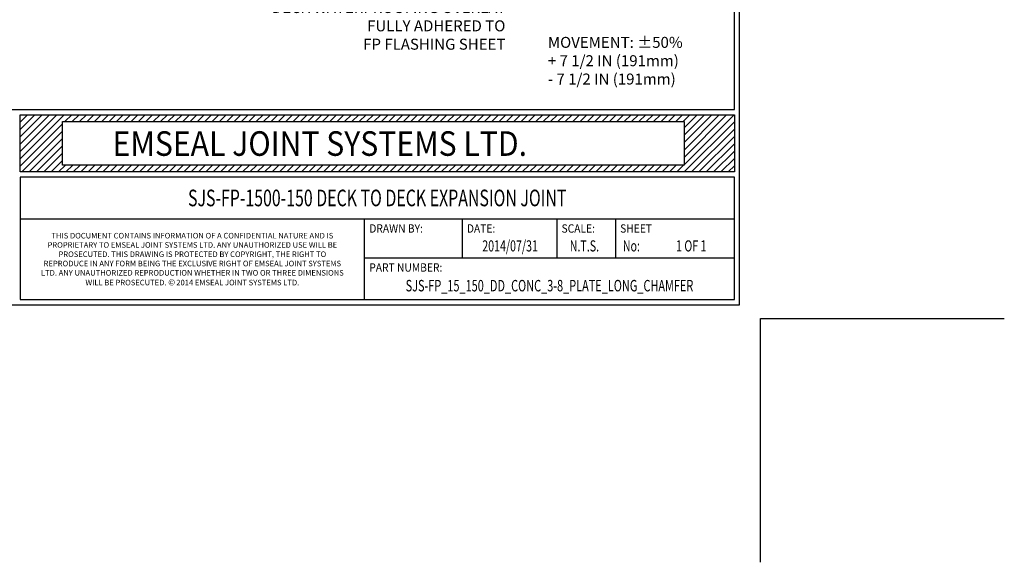
# Model space of a CAD drawing. Extents: x 780 to 3254, y 32 to 1977.
# Drawn here: x 802 to 825, y 32 to 44 of the extents above; entities that cross this region are included whole.
import ezdxf
from ezdxf.enums import TextEntityAlignment as Align

# ---------------------------------------------------------------- set-up
doc = ezdxf.new("R2010")
doc.units = 0
doc.header["$LTSCALE"] = 5
doc.header["$MEASUREMENT"] = 0
doc.layers.get('0').update_dxf_attribs({"color": 200, "linetype": 'CONTINUOUS'})
doc.layers.get('DEFPOINTS').update_dxf_attribs({"linetype": 'CONTINUOUS'})
for name, color, linetype, lineweight in [('TBLOCK-T1', 7, 'CONTINUOUS', 15), ('TBLOCK-T2', 7, 'CONTINUOUS', 18), ('TBLOCK-T3', 241, 'CONTINUOUS', 20), ('TBLOCK-T5', 111, 'CONTINUOUS', 30), ('TEXT - 4', 241, 'CONTINUOUS', 25)]:
    doc.layers.add(name, color=color, linetype=linetype, lineweight=lineweight)
doc.styles.add('ROMANC', font='ROMANC.shx', dxfattribs={"width": 0.7, "height": 3.2})
doc.styles.add('ROMANS', font='romans', dxfattribs={"width": 0.9})
doc.styles.add('ROMANT', font='ROMANT.shx', dxfattribs={"width": 0.9, "height": 6.3})

# ---------------------------------------------------------------- blocks, each defined once
blk = doc.blocks.new('*X5')
at = {"color": 0}
for p, q in [((136.3, 33.06), (144.79, 41.56)), ((136.3, 34.47), (143.38, 41.56)), ((136.3, 35.89), (141.97, 41.56)), ((136.3, 37.3), (140.55, 41.56)), ((136.3, 38.71), (139.14, 41.56)), ((136.3, 40.13), (137.72, 41.56)), ((136.3, 41.54), (136.31, 41.56)), ((136.3, 31.64), (144.47, 39.82)), ((144.91, 40.26), (146.21, 41.56)), ((146.32, 40.26), (147.62, 41.56)), ((147.74, 40.26), (149.04, 41.56)), ((149.15, 40.26), (150.45, 41.56)), ((150.56, 40.26), (151.86, 41.56)), ((151.98, 40.26), (153.28, 41.56)), ((153.39, 40.26), (154.69, 41.56)), ((154.81, 40.26), (156.11, 41.56)), ((156.22, 40.26), (157.52, 41.56)), ((157.64, 40.26), (158.94, 41.56)), ((159.05, 40.26), (160.35, 41.56)), ((160.46, 40.26), (161.76, 41.56)), ((161.88, 40.26), (163.18, 41.56)), ((163.29, 40.26), (164.59, 41.56)), ((164.71, 40.26), (166.01, 41.56)), ((166.12, 40.26), (167.42, 41.56)), ((167.54, 40.26), (168.84, 41.56)), ((168.95, 40.26), (170.25, 41.56)), ((170.36, 40.26), (171.66, 41.56)), ((171.78, 40.26), (173.08, 41.56)), ((173.19, 40.26), (174.49, 41.56)), ((174.61, 40.26), (175.91, 41.56)), ((176.02, 40.26), (177.32, 41.56)), ((177.43, 40.26), (178.73, 41.56)), ((178.85, 40.26), (180.15, 41.56)), ((180.26, 40.26), (181.56, 41.56)), ((181.68, 40.26), (182.98, 41.56)), ((183.09, 40.26), (184.39, 41.56)), ((184.51, 40.26), (185.81, 41.56)), ((185.92, 40.26), (187.22, 41.56)), ((187.33, 40.26), (188.63, 41.56)), ((188.75, 40.26), (190.05, 41.56)), ((190.16, 40.26), (191.46, 41.56)), ((191.58, 40.26), (192.88, 41.56)), ((192.99, 40.26), (194.29, 41.56)), ((194.41, 40.26), (195.71, 41.56)), ((195.82, 40.26), (197.12, 41.56)), ((197.23, 40.26), (198.53, 41.56)), ((198.65, 40.26), (199.95, 41.56)), ((200.06, 40.26), (201.36, 41.56)), ((201.48, 40.26), (202.78, 41.56)), ((202.89, 40.26), (204.19, 41.56)), ((204.3, 40.26), (205.6, 41.56)), ((205.72, 40.26), (207.02, 41.56)), ((207.13, 40.26), (208.43, 41.56)), ((208.55, 40.26), (209.85, 41.56)), ((209.96, 40.26), (211.26, 41.56)), ((211.38, 40.26), (212.68, 41.56)), ((212.79, 40.26), (214.09, 41.56)), ((214.2, 40.26), (215.5, 41.56)), ((215.62, 40.26), (216.92, 41.56)), ((217.03, 40.26), (218.33, 41.56)), ((218.45, 40.26), (219.75, 41.56)), ((219.86, 40.26), (221.16, 41.56)), ((221.28, 40.26), (222.58, 41.56)), ((222.69, 40.26), (223.99, 41.56)), ((224.1, 40.26), (225.4, 41.56)), ((225.52, 40.26), (226.82, 41.56)), ((226.93, 40.26), (228.23, 41.56)), ((228.35, 40.26), (229.65, 41.56)), ((229.76, 40.26), (231.06, 41.56)), ((231.17, 40.26), (232.47, 41.56)), ((232.59, 40.26), (233.89, 41.56)), ((234, 40.26), (235.3, 41.56)), ((235.42, 40.26), (236.72, 41.56)), ((236.83, 40.26), (238.13, 41.56)), ((238.25, 40.26), (239.55, 41.56)), ((239.66, 40.26), (240.96, 41.56)), ((241.07, 40.26), (242.37, 41.56)), ((242.49, 40.26), (243.79, 41.56)), ((243.9, 40.26), (245.2, 41.56)), ((245.32, 40.26), (246.62, 41.56)), ((246.73, 40.26), (248.03, 41.56)), ((248.15, 40.26), (249.45, 41.56)), ((249.56, 40.26), (250.86, 41.56)), ((250.97, 40.26), (252.27, 41.56)), ((252.39, 40.26), (253.69, 41.56)), ((253.8, 40.26), (255.1, 41.56)), ((255.22, 40.26), (256.52, 41.56)), ((256.63, 40.26), (257.93, 41.56)), ((258.04, 40.26), (259.34, 41.56)), ((259.46, 40.26), (260.76, 41.56)), ((260.87, 40.26), (262.17, 41.56)), ((262.29, 40.26), (263.59, 41.56)), ((263.7, 40.26), (265, 41.56)), ((263.9, 30.56), (273.55, 40.2)), ((263.94, 39.08), (266.42, 41.56)), ((263.94, 37.66), (267.83, 41.56)), ((263.94, 36.25), (269.24, 41.56)), ((263.94, 34.83), (270.66, 41.56)), ((263.94, 33.42), (272.07, 41.56)), ((263.94, 32), (273.49, 41.56)), ((136.62, 30.56), (144.47, 38.41)), ((265.32, 30.56), (273.55, 38.79)), ((138.04, 30.56), (144.47, 36.99)), ((266.73, 30.56), (273.55, 37.38)), ((268.14, 30.56), (273.55, 35.96)), ((139.45, 30.56), (144.47, 35.58)), ((140.86, 30.56), (144.47, 34.16)), ((269.56, 30.56), (273.55, 34.55)), ((142.28, 30.56), (144.47, 32.75)), ((270.97, 30.56), (273.55, 33.13)), ((143.69, 30.56), (144.99, 31.86)), ((145.11, 30.56), (146.41, 31.86)), ((146.52, 30.56), (147.82, 31.86)), ((147.94, 30.56), (149.24, 31.86)), ((149.35, 30.56), (150.65, 31.86)), ((150.76, 30.56), (152.06, 31.86)), ((152.18, 30.56), (153.48, 31.86)), ((153.59, 30.56), (154.89, 31.86)), ((155.01, 30.56), (156.31, 31.86)), ((156.42, 30.56), (157.72, 31.86)), ((157.84, 30.56), (159.14, 31.86)), ((159.25, 30.56), (160.55, 31.86)), ((160.66, 30.56), (161.96, 31.86)), ((162.08, 30.56), (163.38, 31.86)), ((163.49, 30.56), (164.79, 31.86)), ((164.91, 30.56), (166.21, 31.86)), ((166.32, 30.56), (167.62, 31.86)), ((167.73, 30.56), (169.03, 31.86)), ((169.15, 30.56), (170.45, 31.86)), ((170.56, 30.56), (171.86, 31.86)), ((171.98, 30.56), (173.28, 31.86)), ((173.39, 30.56), (174.69, 31.86)), ((174.81, 30.56), (176.11, 31.86)), ((176.22, 30.56), (177.52, 31.86)), ((177.63, 30.56), (178.93, 31.86)), ((179.05, 30.56), (180.35, 31.86)), ((180.46, 30.56), (181.76, 31.86)), ((181.88, 30.56), (183.18, 31.86)), ((183.29, 30.56), (184.59, 31.86)), ((184.71, 30.56), (186.01, 31.86)), ((186.12, 30.56), (187.42, 31.86)), ((187.53, 30.56), (188.83, 31.86)), ((188.95, 30.56), (190.25, 31.86)), ((190.36, 30.56), (191.66, 31.86)), ((191.78, 30.56), (193.08, 31.86)), ((193.19, 30.56), (194.49, 31.86)), ((194.6, 30.56), (195.9, 31.86)), ((196.02, 30.56), (197.32, 31.86)), ((197.43, 30.56), (198.73, 31.86)), ((198.85, 30.56), (200.15, 31.86)), ((200.26, 30.56), (201.56, 31.86)), ((201.68, 30.56), (202.98, 31.86)), ((203.09, 30.56), (204.39, 31.86)), ((204.5, 30.56), (205.8, 31.86)), ((205.92, 30.56), (207.22, 31.86)), ((207.33, 30.56), (208.63, 31.86)), ((208.75, 30.56), (210.05, 31.86)), ((210.16, 30.56), (211.46, 31.86)), ((211.58, 30.56), (212.88, 31.86)), ((212.99, 30.56), (214.29, 31.86)), ((214.4, 30.56), (215.7, 31.86)), ((215.82, 30.56), (217.12, 31.86)), ((217.23, 30.56), (218.53, 31.86)), ((218.65, 30.56), (219.95, 31.86)), ((220.06, 30.56), (221.36, 31.86)), ((221.47, 30.56), (222.77, 31.86)), ((222.89, 30.56), (224.19, 31.86)), ((224.3, 30.56), (225.6, 31.86)), ((225.72, 30.56), (227.02, 31.86)), ((227.13, 30.56), (228.43, 31.86)), ((228.55, 30.56), (229.85, 31.86)), ((229.96, 30.56), (231.26, 31.86)), ((231.37, 30.56), (232.67, 31.86)), ((232.79, 30.56), (234.09, 31.86)), ((234.2, 30.56), (235.5, 31.86)), ((235.62, 30.56), (236.92, 31.86)), ((237.03, 30.56), (238.33, 31.86)), ((238.45, 30.56), (239.75, 31.86)), ((239.86, 30.56), (241.16, 31.86)), ((241.27, 30.56), (242.57, 31.86)), ((242.69, 30.56), (243.99, 31.86)), ((244.1, 30.56), (245.4, 31.86)), ((245.52, 30.56), (246.82, 31.86)), ((246.93, 30.56), (248.23, 31.86)), ((248.34, 30.56), (249.64, 31.86)), ((249.76, 30.56), (251.06, 31.86)), ((251.17, 30.56), (252.47, 31.86)), ((252.59, 30.56), (253.89, 31.86)), ((254, 30.56), (255.3, 31.86)), ((255.42, 30.56), (256.72, 31.86)), ((256.83, 30.56), (258.13, 31.86)), ((258.24, 30.56), (259.54, 31.86)), ((259.66, 30.56), (260.96, 31.86)), ((261.07, 30.56), (262.37, 31.86)), ((262.49, 30.56), (263.79, 31.86)), ((272.39, 30.56), (273.55, 31.72))]:
    blk.add_line(p, q, dxfattribs=at)

msp = doc.modelspace()

# ---------------------------------------------------------------- linework, layer by layer
at = {"layer": 'DEFPOINTS'}
for p, q in [((819.02496, 31.749), (819.02496, 37.28611)), ((819.02496, 37.28611), (824.56207, 37.28611))]:
    msp.add_line(p, q, dxfattribs=at)
at = {"layer": 'TBLOCK-T5'}
for p, q in [((802.21464, 39.55562), (818.4322, 39.55562)), ((810.03694, 37.72067), (810.03694, 39.55562)), ((812.25304, 39.55562), (812.25304, 38.66944)), ((814.40249, 39.55562), (814.40249, 38.66944)), ((815.73309, 39.55562), (815.73309, 38.66944)), ((810.03694, 38.66944), (818.4322, 38.66944))]:
    msp.add_line(p, q, dxfattribs=at)
for points in [[(818.55035, 62.09236), (785.99215, 62.09236), (785.99215, 37.60251), (818.55035, 37.60251)], [(818.4322, 42.03693), (818.4322, 61.9742), (786.11031, 61.9742), (786.11031, 42.03693)], [(818.4322, 40.61904), (802.21464, 40.61904), (802.21464, 41.91878), (818.4322, 41.91878)], [(817.29628, 40.77265), (803.18071, 40.77265), (803.18071, 41.76517), (817.29628, 41.76517)], [(818.4322, 40.50088), (802.21464, 40.50088), (802.21464, 37.72067), (818.4322, 37.72067)]]:
    msp.add_lwpolyline(points, close=True, dxfattribs=at)

# ---------------------------------------------------------------- block references
at = {"layer": 'TBLOCK-T5', "xscale": 0.1181575572684856, "yscale": 0.1181575572684856, "zscale": 0.1181575572684856}
msp.add_blockref('*X5', (786.11031, 37.00864), dxfattribs=at)

# ---------------------------------------------------------------- texts
at = {"layer": 'TBLOCK-T1', "insert": (806.12579, 38.63815), "char_height": 0.1265625, "width": 7.0554003, "attachment_point": 5, "style": 'ROMANS'}
msp.add_mtext('THIS DOCUMENT CONTAINS INFORMATION OF A CONFIDENTIAL NATURE AND IS PROPRIETARY TO EMSEAL JOINT SYSTEMS LTD. ANY UNAUTHORIZED USE WILL BE PROSECUTED. THIS DRAWING IS PROTECTED BY COPYRIGHT, THE RIGHT TO REPRODUCE IN ANY FORM BEING THE EXCLUSIVE RIGHT OF EMSEAL JOINT SYSTEMS LTD. ANY UNAUTHORIZED REPRODUCTION WHETHER IN TWO OR THREE DIMENSIONS WILL BE PROSECUTED. {\\fArial|b0|i0|c0|p34;\\H1.0833x;©\\fMS Shell Dlg 2|b0|i0|c0|p0;\\H0.65385x; \\Fromans|c0;\\H1.4118x;2014 EMSEAL JOINT SYSTEMS LTD.}', dxfattribs=at)
at = {"layer": 'TBLOCK-T2', "style": 'ROMANS', "width": 0.9}
for s, height, p in [('DRAWN BY:', 0.189844, (810.14344, 39.23926)), ('DATE:', 0.189844, (812.35955, 39.23926)), ('SCALE:', 0.189844, (814.50899, 39.23926)), ('SHEET ', 0.189844, (815.8396, 39.23926)), ('PART NUMBER:', 0.1898438, (810.14344, 38.35308))]:
    msp.add_text(s, height=height, dxfattribs=at).set_placement(p)
at = {"layer": 'TBLOCK-T3', "style": 'ROMANC', "width": 0.7}
for s, height, p in [('SJS-FP-1500-150 DECK TO DECK EXPANSION JOINT', 0.3781042, (810.32342, 40.02825)), ('SJS-FP_15_150_DD_CONC_3-8_PLATE_LONG_CHAMFER', 0.26, (814.23457, 38.03529))]:
    msp.add_text(s, height=height, dxfattribs=at).set_placement(p, align=Align.MIDDLE_CENTER)
for s, p in [('2014/07/31', (813.34007, 38.81214)), ('1 OF 1', (817.45391, 38.81214))]:
    msp.add_text(s, height=0.253125, dxfattribs=at).set_placement(p, align=Align.CENTER)
for s, p in [('N.T.S.', (814.69541, 38.81214)), ('No:', (815.90032, 38.81214))]:
    msp.add_text(s, height=0.253125, dxfattribs=at).set_placement(p)
at = {"layer": 'TBLOCK-T5', "style": 'ROMANT', "width": 0.9}
msp.add_text('EMSEAL JOINT SYSTEMS LTD.', height=0.5582945, dxfattribs=at).set_placement((804.31455, 40.98492))
at = {"layer": 'TEXT - 4', "insert": (813.23348, 44.48027), "char_height": 0.25, "attachment_point": 3, "style": 'ROMANS'}
msp.add_mtext_dynamic_manual_height_columns('DECK WATERPROOFING OVERLAY\\PFULLY ADHERED TO\\PFP FLASHING SHEET', width=5.913392, gutter_width=90, heights=[0], dxfattribs=at)
at = {"layer": 'TEXT - 4', "insert": (814.19899, 43.68812), "char_height": 0.25, "attachment_point": 1, "style": 'ROMANS'}
msp.add_mtext('MOVEMENT: ±50%\\P^I^I+ 7 1/2 IN (191mm)\\P^I^I- 7 1/2 IN (191mm)', dxfattribs=at)

doc.saveas('drawing.dxf')
